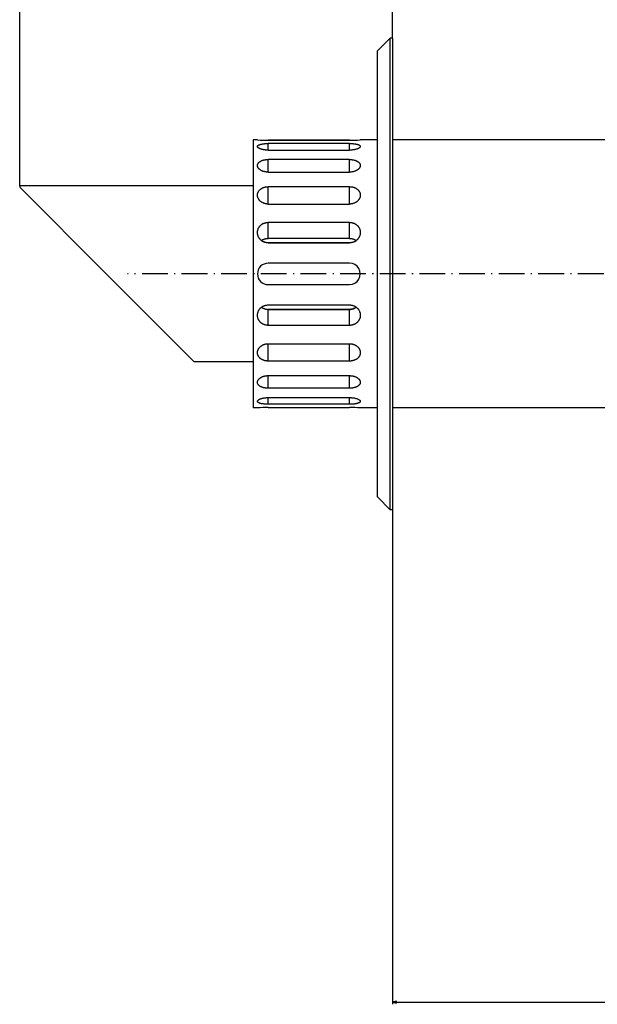
# Model space of a CAD drawing. Extents: x -1332 to 2600, y -560 to 2052.
# Drawn here: x 1486 to 1756, y -50 to 409 of the extents above; entities that cross this region are included whole.
import ezdxf

# ---------------------------------------------------------------- set-up
doc = ezdxf.new("R2010")
doc.units = 0
doc.header["$MEASUREMENT"] = 0
doc.linetypes.add('DASHDOT', pattern=[18.5, 12, -3, 0.5, -3])
doc.layers.get('0').update_dxf_attribs({"linetype": 'CONTINUOUS'})

msp = doc.modelspace()

# ---------------------------------------------------------------- linework, layer by layer
at = {"color": 7}
for p, q in [((1486.224609, 331.260834), (1486.224609, 748.108398)), ((1660.224609, 400.260834), (1660.224609, 650.290039)), ((1486.224609, 331.260834), (1486.224609, 524.523315)), ((1660.224609, 400.260834), (1660.224609, 524.523315)), ((1660.224609, 400.260834), (1660.224609, 524.523315)), ((1659.224609, 400.260834), (1653.224609, 394.260834)), ((1659.224609, 180.260834), (1659.224609, 400.260834)), ((1660.224609, 400.260834), (1659.224609, 400.260834)), ((1660.224609, 400.260834), (1660.224609, 180.260834)), ((1653.224609, 186.260834), (1653.224609, 394.260834)), ((1595.224609, 352.760834), (1595.224609, 290.260834)), ((1597.224609, 352.760834), (1595.224609, 352.760834)), ((1640.224609, 352.560516), (1602.224609, 352.560516)), ((1602.224609, 352.560516), (1640.224609, 352.560516)), ((1640.224609, 351.056427), (1602.224609, 351.056427)), ((1602.224609, 347.966248), (1602.224609, 351.056427)), ((1640.224609, 347.966248), (1640.224609, 351.056427)), ((1653.224609, 352.760834), (1645.224609, 352.760834)), ((1960.224609, 352.760834), (1660.224731, 352.760834)), ((1602.224609, 347.966278), (1640.224609, 347.966278)), ((1640.224609, 343.601257), (1602.224609, 343.601257)), ((1602.224609, 337.723389), (1602.224609, 343.601257)), ((1640.224609, 337.723389), (1640.224609, 343.601257)), ((1602.224609, 337.723419), (1640.224609, 337.723419)), ((1486.224609, 331.260834), (1486.224609, 330.633942)), ((1595.224609, 331.260834), (1486.224609, 331.260834)), ((1640.224609, 330.924744), (1602.224609, 330.924744)), ((1602.224609, 322.834564), (1602.224609, 330.924744)), ((1640.224609, 322.834564), (1640.224609, 330.924744)), ((1486.224609, 330.633942), (1526.597778, 290.260834)), ((1602.224609, 322.834595), (1640.224609, 322.834595)), ((1640.224609, 314.267761), (1602.224609, 314.267761)), ((1602.224609, 306.8125), (1602.224609, 314.267761)), ((1640.224609, 306.8125), (1640.224609, 314.267761)), ((1640.224609, 306.8125), (1602.224609, 306.8125)), ((1640.224609, 304.757202), (1602.224609, 304.757202)), ((1602.224609, 304.757202), (1640.224609, 304.757202)), ((1640.224609, 295.260834), (1602.224609, 295.260834)), ((1567.597778, 249.260834), (1526.597778, 290.260834)), ((1595.224609, 290.260834), (1595.224609, 227.760834)), ((1602.224609, 285.260834), (1640.224609, 285.260834)), ((1602.224609, 275.764465), (1640.224609, 275.764465)), ((1602.224609, 273.709167), (1640.224609, 273.709167)), ((1602.224609, 266.253906), (1602.224609, 273.709167)), ((1640.224609, 273.709167), (1602.224609, 273.709167)), ((1640.224609, 266.253906), (1640.224609, 273.709167)), ((1640.224609, 266.253906), (1602.224609, 266.253906)), ((1602.224609, 257.687073), (1640.224609, 257.687073)), ((1602.224609, 249.596924), (1602.224609, 257.687073)), ((1640.224609, 249.596924), (1640.224609, 257.687073)), ((1595.224609, 249.260834), (1567.597778, 249.260834)), ((1640.224609, 249.596924), (1602.224609, 249.596924)), ((1602.224609, 242.798264), (1640.224609, 242.798264)), ((1602.224609, 236.92041), (1602.224609, 242.798248)), ((1640.224609, 236.92041), (1640.224609, 242.798248)), ((1640.224609, 236.92041), (1602.224609, 236.92041)), ((1602.224609, 232.555405), (1640.224609, 232.555405)), ((1602.224609, 229.46524), (1602.224609, 232.555389)), ((1640.224609, 229.46524), (1640.224609, 232.555389)), ((1597.224609, 227.760834), (1595.224609, 227.760834)), ((1597.716797, 227.798279), (1597.577637, 227.788086)), ((1640.224609, 229.46524), (1602.224609, 229.46524)), ((1602.224609, 227.961151), (1640.224609, 227.961151)), ((1653.224609, 227.760834), (1645.224609, 227.760834)), ((1960.224609, 227.760834), (1660.224731, 227.760834)), ((1659.224609, 180.260834), (1653.224609, 186.260834)), ((1660.224609, 180.260834), (1659.224609, 180.260834)), ((1660.224609, 180.260834), (1660.224609, -50.413666)), ((1662.156494, -48.896027), (1660.224609, -49.413666)), ((1660.224609, -49.413666), (1662.156494, -49.931305)), ((1662.156494, -49.931305), (1662.156494, -48.896027)), ((1662.156494, -49.413666), (2458.280273, -49.413666))]:
    msp.add_line(p, q, dxfattribs=at)
at = {"color": 7, "linetype": 'DASHDOT'}
msp.add_line((2239.824707, 290.260834), (1536.624146, 290.260834), dxfattribs=at)
at = {"color": 7}
for points in [[(1597.224609, 349.701874), (1597.227417, 349.752869), (1597.235596, 349.803375), (1597.24939, 349.853333), (1597.268433, 349.902679), (1597.290039, 349.945923), (1597.315674, 349.988556), (1597.345581, 350.030579), (1597.370728, 350.061646), (1597.398071, 350.092285), (1597.452881, 350.146423), (1597.514893, 350.199158), (1597.583618, 350.250366), (1597.658936, 350.300079), (1597.712646, 350.332336), (1597.769165, 350.363861), (1597.890015, 350.424744), (1597.994385, 350.471466), (1598.104858, 350.516296), (1598.221191, 350.559174), (1598.312134, 350.590118), (1598.406006, 350.619965), (1598.602417, 350.676453), (1598.809204, 350.728699), (1599.025513, 350.776794), (1599.159424, 350.80368), (1599.296265, 350.829071), (1599.577759, 350.87558), (1599.868286, 350.916412), (1600.166382, 350.951752), (1600.470825, 350.98172), (1600.661865, 350.99765), (1600.854492, 351.011597), (1601.052246, 351.023834), (1601.251221, 351.034088), (1601.648193, 351.048676), (1601.936157, 351.054504), (1602.224609, 351.056427)], [(1602.224609, 347.966278), (1601.903931, 347.970245), (1601.743286, 347.97522), (1601.58313, 347.982178), (1601.424316, 347.991089), (1601.265991, 348.001953), (1601.029297, 348.021973), (1600.794556, 348.046417), (1600.562378, 348.075256), (1600.333008, 348.108429), (1600.075195, 348.151581), (1599.82251, 348.200287), (1599.575928, 348.254425), (1599.33606, 348.313843), (1599.103882, 348.378448), (1598.880371, 348.448059), (1598.66626, 348.522491), (1598.477661, 348.595398), (1598.298828, 348.672028), (1598.213257, 348.7117), (1598.130493, 348.752228), (1598.00415, 348.818756), (1597.885498, 348.887207), (1597.775269, 348.957458), (1597.673828, 349.029236), (1597.581543, 349.102417), (1597.499023, 349.176727), (1597.46167, 349.214264), (1597.426758, 349.251984), (1597.379395, 349.308868), (1597.338135, 349.366058), (1597.302979, 349.423401), (1597.274292, 349.480835), (1597.252686, 349.536407), (1597.237061, 349.591858), (1597.227783, 349.647034), (1597.224609, 349.701874)], [(1640.224609, 351.056427), (1640.431519, 351.05545), (1640.638306, 351.052429), (1640.91333, 351.045319), (1641.187134, 351.034576), (1641.459229, 351.020203), (1641.782349, 350.998016), (1642.10083, 350.970367), (1642.413086, 350.937073), (1642.717896, 350.898041), (1643.01355, 350.853058), (1643.159912, 350.827881), (1643.303223, 350.801086), (1643.438721, 350.773682), (1643.571167, 350.744751), (1643.766357, 350.697632), (1643.953003, 350.646851), (1644.130249, 350.592407), (1644.297119, 350.53421), (1644.376953, 350.50354), (1644.453857, 350.471924), (1644.551636, 350.428284), (1644.643921, 350.382965), (1644.730225, 350.335999), (1644.819946, 350.28125), (1644.901489, 350.224487), (1644.974609, 350.165802), (1645.038818, 350.105286), (1645.088257, 350.050049), (1645.130249, 349.99353), (1645.164673, 349.935822), (1645.191406, 349.877045), (1645.210449, 349.817291), (1645.221436, 349.756714), (1645.224609, 349.701874)], [(1645.224609, 349.701874), (1645.222656, 349.658508), (1645.216797, 349.614929), (1645.207031, 349.571167), (1645.197266, 349.538239), (1645.185181, 349.50528), (1645.154785, 349.43927), (1645.115967, 349.373322), (1645.068848, 349.307587), (1645.013794, 349.242218), (1644.94751, 349.174164), (1644.873047, 349.106873), (1644.790527, 349.040558), (1644.700439, 348.975311), (1644.636719, 348.9328), (1644.569824, 348.890869), (1644.499146, 348.84903), (1644.425415, 348.807892), (1644.343994, 348.764984), (1644.259399, 348.722931), (1644.171265, 348.681488), (1644.0802, 348.640961), (1643.890503, 348.56311), (1643.690552, 348.489349), (1643.481323, 348.419922), (1643.263794, 348.35495), (1643.038574, 348.294647), (1642.858765, 348.251068), (1642.675293, 348.210449), (1642.488403, 348.172821), (1642.346191, 348.146637), (1642.202393, 348.122162), (1641.910889, 348.078491), (1641.614502, 348.041901), (1641.314331, 348.012451), (1641.043945, 347.992279), (1640.771851, 347.977844), (1640.498535, 347.969147), (1640.224609, 347.966278)], [(1597.224609, 340.824402), (1597.228638, 340.940979), (1597.240479, 341.056885), (1597.260132, 341.171844), (1597.28772, 341.285675), (1597.322998, 341.398132), (1597.365967, 341.509033), (1597.416382, 341.618134), (1597.474121, 341.725311), (1597.533203, 341.821472), (1597.598145, 341.91571), (1597.668823, 342.007935), (1597.745117, 342.098053), (1597.826782, 342.185974), (1597.879517, 342.2388), (1597.934082, 342.290741), (1597.992676, 342.343628), (1598.053223, 342.395508), (1598.177734, 342.494507), (1598.300537, 342.583527), (1598.429199, 342.669006), (1598.563477, 342.750824), (1598.702881, 342.82901), (1598.84729, 342.903473), (1598.938599, 342.947479), (1599.031616, 342.990082), (1599.129028, 343.03241), (1599.228027, 343.073212), (1599.427856, 343.149231), (1599.633301, 343.219299), (1599.825562, 343.278168), (1600.021606, 343.332062), (1600.220947, 343.380981), (1600.42334, 343.424957), (1600.628418, 343.463989), (1600.756348, 343.485657), (1600.88501, 343.505463), (1601.017334, 343.523773), (1601.150391, 343.5401), (1601.415161, 343.566742), (1601.68396, 343.585938), (1601.953979, 343.597412), (1602.224609, 343.601257)], [(1602.224609, 337.723419), (1601.982178, 337.727234), (1601.740234, 337.73877), (1601.499146, 337.757935), (1601.259521, 337.784729), (1601.021606, 337.819153), (1600.786011, 337.861115), (1600.553345, 337.910614), (1600.438232, 337.938141), (1600.323853, 337.967499), (1600.123169, 338.024261), (1599.925781, 338.086761), (1599.732178, 338.154907), (1599.542725, 338.228607), (1599.357788, 338.3078), (1599.177734, 338.392365), (1599.003052, 338.482147), (1598.833984, 338.577026), (1598.670898, 338.676849), (1598.52002, 338.777649), (1598.375488, 338.882721), (1598.237671, 338.991943), (1598.107056, 339.105103), (1598.044556, 339.163086), (1597.984009, 339.221985), (1597.906372, 339.30188), (1597.832275, 339.38324), (1597.762085, 339.466003), (1597.675781, 339.576599), (1597.596313, 339.689301), (1597.524048, 339.803864), (1597.459106, 339.920074), (1597.401855, 340.03775), (1597.352173, 340.156616), (1597.310547, 340.276459), (1597.292725, 340.33667), (1597.276978, 340.397034), (1597.25415, 340.503754), (1597.237793, 340.610718), (1597.227905, 340.717651), (1597.224609, 340.824402)], [(1640.224609, 343.601257), (1640.50061, 343.59726), (1640.638428, 343.592285), (1640.776123, 343.585297), (1640.91333, 343.576324), (1641.050171, 343.565338), (1641.268188, 343.54361), (1641.484741, 343.516693), (1641.699341, 343.484619), (1641.911621, 343.447388), (1642.121338, 343.404938), (1642.347168, 343.352539), (1642.56897, 343.293884), (1642.785889, 343.228973), (1642.997559, 343.157776), (1643.102295, 343.119476), (1643.205322, 343.07959), (1643.304932, 343.038879), (1643.402954, 342.996643), (1643.531982, 342.937408), (1643.657837, 342.875397), (1643.780151, 342.810669), (1643.862183, 342.764557), (1643.942505, 342.717133), (1644.046631, 342.651978), (1644.147217, 342.584564), (1644.244385, 342.514923), (1644.349121, 342.434021), (1644.448853, 342.350403), (1644.543457, 342.26416), (1644.63269, 342.175415), (1644.682861, 342.121765), (1644.730957, 342.067322), (1644.775879, 342.013489), (1644.818848, 341.958893), (1644.873779, 341.884003), (1644.924927, 341.8078), (1644.97229, 341.730408), (1645.023926, 341.636017), (1645.069824, 341.54007), (1645.109985, 341.442688), (1645.144287, 341.344025), (1645.172485, 341.244232), (1645.195313, 341.140472), (1645.211548, 341.035736), (1645.221436, 340.930328), (1645.224609, 340.824402)], [(1645.224609, 340.824402), (1645.220703, 340.706696), (1645.20874, 340.588837), (1645.188843, 340.471008), (1645.161133, 340.353455), (1645.125732, 340.23645), (1645.082764, 340.120209), (1645.032349, 340.004944), (1644.974609, 339.890869), (1644.925781, 339.804901), (1644.873047, 339.719849), (1644.816284, 339.635803), (1644.77124, 339.573517), (1644.724121, 339.511902), (1644.674683, 339.450836), (1644.623291, 339.390472), (1644.514648, 339.272156), (1644.398315, 339.157013), (1644.274658, 339.045319), (1644.13855, 338.9328), (1643.995239, 338.824402), (1643.845093, 338.720367), (1643.688599, 338.620789), (1643.526001, 338.525879), (1643.35791, 338.43576), (1643.18457, 338.350586), (1643.006348, 338.270447), (1642.823608, 338.195496), (1642.718994, 338.15564), (1642.613159, 338.117462), (1642.397949, 338.046234), (1642.178467, 337.981903), (1641.955322, 337.924561), (1641.729004, 337.874268), (1641.499756, 337.831146), (1641.268311, 337.795227), (1641.034912, 337.76651), (1640.833374, 337.747681), (1640.630859, 337.734192), (1640.427856, 337.726105), (1640.224609, 337.723419)], [(1597.224609, 326.997406), (1597.228149, 327.148804), (1597.238647, 327.299713), (1597.256226, 327.44986), (1597.280762, 327.59906), (1597.312256, 327.747009), (1597.350586, 327.893555), (1597.39563, 328.038391), (1597.44751, 328.181366), (1597.505981, 328.322266), (1597.564209, 328.447144), (1597.627563, 328.570007), (1597.695923, 328.690735), (1597.769409, 328.809204), (1597.847656, 328.925293), (1597.916504, 329.020111), (1597.988525, 329.113159), (1598.063721, 329.204285), (1598.122192, 329.271393), (1598.182373, 329.337372), (1598.267212, 329.425781), (1598.355103, 329.512024), (1598.445923, 329.596008), (1598.515991, 329.657501), (1598.587524, 329.717712), (1598.735107, 329.834137), (1598.88855, 329.94516), (1599.047363, 330.050629), (1599.211304, 330.150421), (1599.380127, 330.244507), (1599.553345, 330.332703), (1599.730835, 330.415009), (1599.891724, 330.483124), (1600.055542, 330.546448), (1600.221802, 330.60495), (1600.390503, 330.65863), (1600.561401, 330.707428), (1600.669067, 330.735413), (1600.777588, 330.761505), (1600.886719, 330.785675), (1600.99646, 330.807922), (1601.217407, 330.846619), (1601.440186, 330.877563), (1601.635376, 330.898193), (1601.831421, 330.912933), (1602.027954, 330.921814), (1602.224609, 330.924744)], [(1640.224609, 330.924744), (1640.441162, 330.921173), (1640.657227, 330.910461), (1640.872803, 330.892609), (1641.087158, 330.867615), (1641.300293, 330.83548), (1641.511597, 330.796265), (1641.720825, 330.749939), (1641.92749, 330.696594), (1642.13147, 330.6362), (1642.332031, 330.568817), (1642.529053, 330.494537), (1642.722168, 330.413391), (1642.817017, 330.37027), (1642.910767, 330.32547), (1643.064331, 330.24707), (1643.214478, 330.164063), (1643.360718, 330.076508), (1643.503052, 329.984497), (1643.641235, 329.888092), (1643.775024, 329.787384), (1643.918091, 329.670563), (1644.055176, 329.548645), (1644.121338, 329.48584), (1644.185913, 329.421844), (1644.285889, 329.316956), (1644.381348, 329.209137), (1644.472412, 329.09845), (1644.558838, 328.985046), (1644.640381, 328.868988), (1644.725342, 328.737122), (1644.804077, 328.602356), (1644.876343, 328.464813), (1644.942261, 328.324738), (1645.001465, 328.182312), (1645.053833, 328.03775), (1645.099365, 327.891235), (1645.138062, 327.743042), (1645.169556, 327.593384), (1645.193604, 327.445618), (1645.210815, 327.296814), (1645.221191, 327.147339), (1645.224609, 326.997406)], [(1602.224609, 322.834595), (1602.018799, 322.838196), (1601.813232, 322.849091), (1601.608398, 322.867218), (1601.404419, 322.892548), (1601.201782, 322.925079), (1601.000732, 322.964722), (1600.801514, 323.011444), (1600.604614, 323.065186), (1600.410156, 323.125854), (1600.218628, 323.19339), (1600.030396, 323.267639), (1599.845459, 323.348572), (1599.664429, 323.435974), (1599.487549, 323.529785), (1599.315186, 323.629852), (1599.147461, 323.736023), (1598.984863, 323.848083), (1598.827637, 323.965912), (1598.676025, 324.089325), (1598.532959, 324.215759), (1598.395874, 324.347198), (1598.265137, 324.483398), (1598.201904, 324.553528), (1598.140503, 324.624817), (1598.081177, 324.696472), (1598.023682, 324.769165), (1597.949463, 324.868134), (1597.878418, 324.968842), (1597.810669, 325.071167), (1597.725708, 325.210052), (1597.646851, 325.351471), (1597.574341, 325.49527), (1597.508301, 325.641235), (1597.448975, 325.789124), (1597.39624, 325.938721), (1597.350464, 326.089752), (1597.311646, 326.242035), (1597.279907, 326.395325), (1597.255737, 326.545349), (1597.238525, 326.695892), (1597.228149, 326.84668), (1597.224609, 326.997406)], [(1645.224609, 326.997406), (1645.221069, 326.844971), (1645.210449, 326.692505), (1645.192871, 326.540314), (1645.168213, 326.388611), (1645.136597, 326.23761), (1645.098145, 326.087585), (1645.052979, 325.938751), (1645.001221, 325.791351), (1644.942749, 325.645599), (1644.884766, 325.515991), (1644.821533, 325.388062), (1644.753418, 325.261963), (1644.680298, 325.137817), (1644.602417, 325.015808), (1644.551392, 324.940674), (1644.498535, 324.866455), (1644.387695, 324.720856), (1644.269897, 324.579285), (1644.184937, 324.484344), (1644.097046, 324.391479), (1644.006226, 324.300781), (1643.936279, 324.234222), (1643.864624, 324.168915), (1643.716919, 324.042267), (1643.563354, 323.921082), (1643.404175, 323.805481), (1643.239868, 323.695709), (1643.070557, 323.591919), (1642.896606, 323.494263), (1642.718262, 323.402893), (1642.536011, 323.317963), (1642.350098, 323.239563), (1642.160767, 323.167847), (1641.968384, 323.102905), (1641.773315, 323.04483), (1641.584595, 322.995789), (1641.393921, 322.953186), (1641.201538, 322.917053), (1641.007813, 322.887421), (1640.812988, 322.864319), (1640.61731, 322.847809), (1640.421143, 322.837891), (1640.224609, 322.834595)], [(1597.224609, 309.574402), (1597.228516, 309.761597), (1597.240112, 309.948395), (1597.259521, 310.13443), (1597.286621, 310.319427), (1597.321411, 310.503113), (1597.36377, 310.68515), (1597.413818, 310.865265), (1597.471191, 311.043182), (1597.535889, 311.218597), (1597.608032, 311.391296), (1597.687134, 311.560944), (1597.773315, 311.727325), (1597.866333, 311.890167), (1597.966064, 312.049225), (1598.072388, 312.204254), (1598.184937, 312.355042), (1598.304565, 312.50238), (1598.430298, 312.644989), (1598.561768, 312.782623), (1598.698975, 312.9151), (1598.841431, 313.042236), (1598.989136, 313.163849), (1599.141602, 313.279755), (1599.298828, 313.389862), (1599.460449, 313.493958), (1599.626221, 313.591949), (1599.795898, 313.683716), (1599.969238, 313.769104), (1600.145874, 313.848022), (1600.325562, 313.920349), (1600.508057, 313.986053), (1600.693115, 314.045013), (1600.879639, 314.096985), (1601.068115, 314.142151), (1601.258301, 314.18045), (1601.449951, 314.211823), (1601.642578, 314.236298), (1601.836182, 314.253784), (1602.030273, 314.264282), (1602.224609, 314.267761)], [(1640.224609, 314.267761), (1640.421143, 314.264191), (1640.61731, 314.253479), (1640.812988, 314.235596), (1641.00769, 314.210602), (1641.201294, 314.178528), (1641.393433, 314.139404), (1641.583862, 314.093262), (1641.772339, 314.040192), (1641.958374, 313.980194), (1642.141846, 313.913422), (1642.32251, 313.839905), (1642.499878, 313.759735), (1642.67395, 313.673035), (1642.844238, 313.579895), (1643.01062, 313.480438), (1643.172729, 313.374786), (1643.328857, 313.264191), (1643.480347, 313.147766), (1643.626953, 313.025757), (1643.768433, 312.898254), (1643.904419, 312.765472), (1644.034912, 312.627563), (1644.159546, 312.484772), (1644.278076, 312.33728), (1644.390503, 312.185272), (1644.496338, 312.029022), (1644.595703, 311.868744), (1644.688232, 311.704651), (1644.773804, 311.537018), (1644.852295, 311.366119), (1644.923584, 311.1922), (1644.987549, 311.015503), (1645.042847, 310.840729), (1645.09082, 310.663879), (1645.131592, 310.485199), (1645.165039, 310.304993), (1645.19104, 310.123535), (1645.209717, 309.941071), (1645.220947, 309.757935), (1645.224609, 309.574402)], [(1602.224609, 304.757202), (1602.027832, 304.760986), (1601.831421, 304.772339), (1601.635498, 304.791199), (1601.440552, 304.817566), (1601.246826, 304.85141), (1601.054565, 304.89267), (1600.864014, 304.941254), (1600.675659, 304.997101), (1600.489624, 305.06015), (1600.306274, 305.130249), (1600.125854, 305.207336), (1599.948608, 305.29129), (1599.774902, 305.381927), (1599.60498, 305.479156), (1599.438965, 305.582794), (1599.277344, 305.692719), (1599.121094, 305.808075), (1598.969482, 305.92926), (1598.822876, 306.056122), (1598.681396, 306.188477), (1598.54541, 306.32605), (1598.414917, 306.468689), (1598.290405, 306.61618), (1598.171875, 306.76825), (1598.05957, 306.924683), (1597.953613, 307.085266), (1597.854248, 307.249664), (1597.761719, 307.417725), (1597.676147, 307.589111), (1597.597534, 307.76355), (1597.526123, 307.940826), (1597.462158, 308.120605), (1597.40686, 308.297821), (1597.358765, 308.476868), (1597.317993, 308.657501), (1597.284424, 308.839417), (1597.258301, 309.022339), (1597.239624, 309.205994), (1597.228394, 309.390106), (1597.224609, 309.574402)], [(1645.224609, 309.574402), (1645.220703, 309.386475), (1645.209106, 309.19873), (1645.189575, 309.011475), (1645.162354, 308.824951), (1645.127563, 308.639557), (1645.085083, 308.455505), (1645.035156, 308.273132), (1644.977783, 308.092712), (1644.913086, 307.91452), (1644.841187, 307.738892), (1644.762085, 307.56604), (1644.676147, 307.39624), (1644.583496, 307.229797), (1644.484009, 307.066956), (1644.378174, 306.907959), (1644.265991, 306.753021), (1644.146606, 306.601105), (1644.02124, 306.453827), (1643.889893, 306.311401), (1643.753052, 306.174072), (1643.610718, 306.042053), (1643.463257, 305.915558), (1643.310791, 305.794739), (1643.153687, 305.67984), (1642.992065, 305.570984), (1642.826172, 305.468384), (1642.656372, 305.372162), (1642.48291, 305.282471), (1642.305908, 305.199493), (1642.125732, 305.123322), (1641.942749, 305.054108), (1641.757202, 304.991913), (1641.570679, 304.937256), (1641.38208, 304.889709), (1641.191895, 304.849365), (1641.000122, 304.816254), (1640.807251, 304.790466), (1640.613525, 304.772003), (1640.419312, 304.760895), (1640.224609, 304.757202)], [(1599.109985, 305.816345), (1599.270996, 305.929382), (1599.436768, 306.036133), (1599.606934, 306.136475), (1599.781372, 306.230225), (1599.959595, 306.317322), (1600.141357, 306.397644), (1600.326416, 306.471069), (1600.514404, 306.537506), (1600.705078, 306.596924), (1600.898193, 306.649231), (1601.093262, 306.694366), (1601.290161, 306.732239), (1601.488403, 306.762878), (1601.687866, 306.786194), (1601.888184, 306.802185), (1602.056274, 306.809937), (1602.224609, 306.8125)], [(1640.224609, 306.8125), (1640.426025, 306.808807), (1640.627075, 306.797729), (1640.827515, 306.779297), (1641.0271, 306.753479), (1641.225342, 306.720337), (1641.422119, 306.679932), (1641.616943, 306.632263), (1641.809692, 306.577423), (1641.999878, 306.515442), (1642.187378, 306.446411), (1642.371704, 306.370422), (1642.552612, 306.287537), (1642.729858, 306.197906), (1642.903198, 306.101593), (1643.072266, 305.998749), (1643.207397, 305.909668), (1643.339355, 305.816345)], [(1597.224609, 270.947266), (1597.228516, 271.135193), (1597.240234, 271.322937), (1597.259644, 271.510193), (1597.286865, 271.696716), (1597.321777, 271.882111), (1597.364136, 272.066162), (1597.414185, 272.248535), (1597.471558, 272.428955), (1597.536255, 272.607147), (1597.608154, 272.782776), (1597.687134, 272.955627), (1597.773071, 273.125427), (1597.865845, 273.29187), (1597.96521, 273.454712), (1598.071045, 273.613708), (1598.183228, 273.768646), (1598.302612, 273.920563), (1598.428101, 274.067841), (1598.559326, 274.210266), (1598.696289, 274.347595), (1598.838501, 274.479614), (1598.986084, 274.60611), (1599.138428, 274.726929), (1599.295654, 274.841827), (1599.457275, 274.950684), (1599.623047, 275.053284), (1599.792969, 275.149506), (1599.966431, 275.239197), (1600.143433, 275.322174), (1600.323486, 275.398346), (1600.50647, 275.46756), (1600.692139, 275.529755), (1600.878662, 275.584412), (1601.067139, 275.631958), (1601.257446, 275.672302), (1601.449097, 275.705414), (1601.641968, 275.731201), (1601.835693, 275.749664), (1602.030029, 275.760773), (1602.224609, 275.764465)], [(1640.224609, 275.764465), (1640.421387, 275.760681), (1640.61792, 275.749329), (1640.813721, 275.730469), (1641.008667, 275.704102), (1641.202515, 275.670258), (1641.394775, 275.628998), (1641.585205, 275.580414), (1641.77356, 275.524567), (1641.959595, 275.461517), (1642.142944, 275.391418), (1642.323364, 275.314331), (1642.50061, 275.230408), (1642.674316, 275.13974), (1642.84436, 275.042511), (1643.010254, 274.938873), (1643.171875, 274.828979), (1643.328247, 274.713623), (1643.479858, 274.592407), (1643.626465, 274.465546), (1643.767822, 274.333191), (1643.903931, 274.195618), (1644.034302, 274.052979), (1644.158936, 273.905487), (1644.277466, 273.753418), (1644.389771, 273.596985), (1644.495728, 273.436401), (1644.594971, 273.272003), (1644.6875, 273.103943), (1644.773193, 272.932556), (1644.851807, 272.758118), (1644.923096, 272.580872), (1644.987183, 272.401062), (1645.042358, 272.223877), (1645.090454, 272.0448), (1645.131226, 271.864197), (1645.164795, 271.682251), (1645.190918, 271.499329), (1645.209595, 271.315674), (1645.220947, 271.131561), (1645.224609, 270.947266)], [(1602.224609, 266.253906), (1602.028198, 266.257477), (1601.831909, 266.268188), (1601.636353, 266.286072), (1601.441528, 266.311035), (1601.247925, 266.34314), (1601.055786, 266.382263), (1600.865356, 266.428406), (1600.677002, 266.481476), (1600.490967, 266.541443), (1600.307495, 266.608246), (1600.126831, 266.681763), (1599.949341, 266.761932), (1599.775391, 266.848633), (1599.60498, 266.941772), (1599.438721, 267.041229), (1599.276611, 267.146851), (1599.120361, 267.257477), (1598.968872, 267.373871), (1598.822266, 267.495911), (1598.680908, 267.623413), (1598.5448, 267.756195), (1598.414429, 267.894104), (1598.289795, 268.036896), (1598.171143, 268.184387), (1598.058838, 268.336365), (1597.952881, 268.492645), (1597.853638, 268.652924), (1597.761108, 268.817017), (1597.675415, 268.984619), (1597.596924, 269.155548), (1597.525635, 269.329468), (1597.46167, 269.506134), (1597.406494, 269.680939), (1597.358398, 269.857788), (1597.317627, 270.036469), (1597.284302, 270.216675), (1597.258179, 270.398132), (1597.239502, 270.580566), (1597.228394, 270.763733), (1597.224609, 270.947266)], [(1599.109985, 274.705322), (1599.270996, 274.592285), (1599.436768, 274.485535), (1599.606934, 274.385193), (1599.781372, 274.291443), (1599.959595, 274.204346), (1600.141357, 274.124023), (1600.326416, 274.050598), (1600.514404, 273.984131), (1600.705078, 273.924744), (1600.898193, 273.872437), (1601.093262, 273.827301), (1601.290161, 273.789429), (1601.488403, 273.758789), (1601.687866, 273.735474), (1601.888184, 273.719482), (1602.056274, 273.711731), (1602.224609, 273.709167)], [(1643.339355, 274.705322), (1643.178223, 274.592255), (1643.012451, 274.485504), (1642.842285, 274.385193), (1642.667969, 274.291443), (1642.489746, 274.204346), (1642.307983, 274.124023), (1642.122925, 274.050598), (1641.934814, 273.984131), (1641.744141, 273.924744), (1641.551147, 273.872437), (1641.355957, 273.827301), (1641.15918, 273.789429), (1640.960815, 273.758789), (1640.761475, 273.735474), (1640.561157, 273.719482), (1640.392944, 273.711731), (1640.224609, 273.709167)], [(1640.224609, 273.709167), (1640.426025, 273.71283), (1640.627075, 273.723938), (1640.827515, 273.742371), (1641.0271, 273.768188), (1641.225342, 273.801331), (1641.422119, 273.841736), (1641.616943, 273.889404), (1641.809692, 273.944275), (1641.999878, 274.006226), (1642.187378, 274.075256), (1642.371704, 274.151245), (1642.552612, 274.234131), (1642.729858, 274.323761), (1642.903198, 274.420074), (1643.072266, 274.522919), (1643.207397, 274.612), (1643.339355, 274.705322)], [(1645.224609, 270.947266), (1645.220703, 270.760071), (1645.209106, 270.573273), (1645.189697, 270.387238), (1645.162598, 270.20224), (1645.127808, 270.018555), (1645.085449, 269.836517), (1645.035522, 269.656403), (1644.978149, 269.478485), (1644.91333, 269.30304), (1644.841309, 269.130371), (1644.762085, 268.960724), (1644.675903, 268.794342), (1644.582886, 268.6315), (1644.483154, 268.472443), (1644.376953, 268.317413), (1644.264404, 268.166626), (1644.144653, 268.019287), (1644.019043, 267.876678), (1643.887451, 267.739044), (1643.750366, 267.606567), (1643.60791, 267.479431), (1643.460205, 267.357849), (1643.307617, 267.241882), (1643.150391, 267.131805), (1642.98877, 267.02771), (1642.822998, 266.929718), (1642.65332, 266.837952), (1642.480103, 266.752563), (1642.303467, 266.673645), (1642.123779, 266.601318), (1641.941284, 266.535614), (1641.756226, 266.476654), (1641.56958, 266.424683), (1641.381104, 266.379517), (1641.190918, 266.341248), (1640.99939, 266.309845), (1640.806641, 266.28537), (1640.613159, 266.267883), (1640.419067, 266.257385), (1640.224609, 266.253906)], [(1597.224609, 253.524261), (1597.228149, 253.676697), (1597.23877, 253.829147), (1597.25647, 253.981354), (1597.281128, 254.133072), (1597.312622, 254.284058), (1597.351074, 254.434082), (1597.39624, 254.582916), (1597.44812, 254.730316), (1597.50647, 254.876083), (1597.564575, 255.005676), (1597.627686, 255.133606), (1597.695923, 255.259705), (1597.768921, 255.383835), (1597.846802, 255.505859), (1597.897827, 255.580994), (1597.950684, 255.655228), (1598.061646, 255.800812), (1598.179443, 255.942383), (1598.264282, 256.037323), (1598.352173, 256.130188), (1598.442993, 256.220886), (1598.513062, 256.287445), (1598.584595, 256.352753), (1598.7323, 256.47937), (1598.885986, 256.600586), (1599.045044, 256.716187), (1599.209473, 256.825958), (1599.378784, 256.929749), (1599.552734, 257.027405), (1599.730957, 257.118774), (1599.913208, 257.203735), (1600.099243, 257.282104), (1600.288452, 257.353821), (1600.480835, 257.418762), (1600.676025, 257.476868), (1600.864746, 257.525879), (1601.05542, 257.568481), (1601.247681, 257.604614), (1601.441406, 257.634247), (1601.63623, 257.657349), (1601.831909, 257.673859), (1602.028198, 257.683777), (1602.224609, 257.687073)], [(1640.224609, 257.687073), (1640.43042, 257.683472), (1640.635986, 257.672577), (1640.84082, 257.654449), (1641.0448, 257.62912), (1641.247437, 257.596619), (1641.448608, 257.556946), (1641.647705, 257.510223), (1641.844727, 257.456482), (1642.039063, 257.395813), (1642.230591, 257.328278), (1642.418945, 257.254028), (1642.60376, 257.173096), (1642.78479, 257.085693), (1642.96167, 256.991882), (1643.134155, 256.891815), (1643.301758, 256.785645), (1643.464355, 256.673584), (1643.621704, 256.555756), (1643.773193, 256.432343), (1643.916382, 256.305908), (1644.053345, 256.174469), (1644.184082, 256.038269), (1644.247314, 255.96814), (1644.308838, 255.896866), (1644.368042, 255.825195), (1644.425537, 255.752487), (1644.499878, 255.653519), (1644.570801, 255.552826), (1644.63855, 255.4505), (1644.723511, 255.31163), (1644.802368, 255.170197), (1644.874878, 255.026398), (1644.940918, 254.880432), (1645.000366, 254.732544), (1645.052979, 254.582962), (1645.098755, 254.431915), (1645.137695, 254.279633), (1645.169434, 254.126343), (1645.193481, 253.976318), (1645.210815, 253.825775), (1645.221191, 253.674988), (1645.224609, 253.524261)], [(1602.224609, 249.596924), (1602.008179, 249.600494), (1601.791992, 249.611206), (1601.576538, 249.629059), (1601.362061, 249.654053), (1601.149048, 249.686172), (1600.937744, 249.725403), (1600.728516, 249.771713), (1600.521729, 249.825073), (1600.317871, 249.885468), (1600.117188, 249.952835), (1599.920166, 250.02713), (1599.727173, 250.108276), (1599.632324, 250.151398), (1599.538452, 250.196198), (1599.384888, 250.274597), (1599.234863, 250.357605), (1599.088501, 250.44516), (1598.946167, 250.53717), (1598.808105, 250.633575), (1598.674316, 250.734299), (1598.53125, 250.85112), (1598.394165, 250.973022), (1598.327881, 251.035828), (1598.263306, 251.099823), (1598.163452, 251.204712), (1598.067871, 251.312546), (1597.976807, 251.423218), (1597.890503, 251.536621), (1597.808838, 251.652679), (1597.723999, 251.784531), (1597.645264, 251.919312), (1597.572876, 252.056854), (1597.50708, 252.19693), (1597.447876, 252.339355), (1597.395386, 252.483917), (1597.349854, 252.630417), (1597.311279, 252.77861), (1597.279663, 252.928268), (1597.255615, 253.07605), (1597.238403, 253.224838), (1597.228027, 253.374329), (1597.224609, 253.524261)], [(1645.224609, 253.524261), (1645.221191, 253.372864), (1645.210571, 253.221954), (1645.193115, 253.071793), (1645.168579, 252.922607), (1645.137085, 252.774658), (1645.098755, 252.628128), (1645.053589, 252.483276), (1645.001709, 252.340286), (1644.943359, 252.199402), (1644.885132, 252.074524), (1644.821777, 251.95166), (1644.753296, 251.830933), (1644.679932, 251.712463), (1644.601685, 251.596375), (1644.532837, 251.501556), (1644.460693, 251.408524), (1644.385498, 251.317383), (1644.327148, 251.250275), (1644.266968, 251.184296), (1644.182007, 251.095886), (1644.094116, 251.009659), (1644.003296, 250.925659), (1643.93335, 250.864166), (1643.861816, 250.803955), (1643.714111, 250.687531), (1643.560791, 250.576523), (1643.401855, 250.471054), (1643.237915, 250.371246), (1643.069214, 250.277191), (1642.895874, 250.188965), (1642.718506, 250.106674), (1642.557495, 250.038559), (1642.393799, 249.97522), (1642.227417, 249.916702), (1642.058716, 249.863037), (1641.887939, 249.81424), (1641.780151, 249.786255), (1641.671753, 249.760162), (1641.562622, 249.735992), (1641.452881, 249.713745), (1641.231812, 249.675049), (1641.009033, 249.644104), (1640.813965, 249.623474), (1640.61792, 249.608719), (1640.421387, 249.599869), (1640.224609, 249.596924)], [(1597.224609, 239.697266), (1597.228638, 239.814957), (1597.240601, 239.932831), (1597.260498, 240.050674), (1597.288086, 240.168213), (1597.323486, 240.285217), (1597.366577, 240.401474), (1597.416992, 240.516739), (1597.474731, 240.630798), (1597.523438, 240.716766), (1597.576294, 240.801819), (1597.632935, 240.885864), (1597.677979, 240.948151), (1597.72522, 241.009766), (1597.774536, 241.070831), (1597.825928, 241.131195), (1597.93457, 241.249512), (1598.050903, 241.364655), (1598.174561, 241.476349), (1598.310791, 241.588867), (1598.454102, 241.697235), (1598.604248, 241.8013), (1598.760742, 241.900864), (1598.923218, 241.995789), (1599.091309, 242.085907), (1599.264771, 242.171082), (1599.442993, 242.251205), (1599.625732, 242.326172), (1599.730347, 242.366028), (1599.836182, 242.404205), (1600.051392, 242.475433), (1600.270752, 242.53978), (1600.493896, 242.597122), (1600.720337, 242.6474), (1600.949463, 242.690521), (1601.18103, 242.72644), (1601.414429, 242.755157), (1601.615967, 242.773987), (1601.818359, 242.787476), (1602.021362, 242.795563), (1602.224609, 242.798264)], [(1602.224609, 236.92041), (1601.94873, 236.924393), (1601.810791, 236.929382), (1601.673218, 236.936371), (1601.536011, 236.945343), (1601.39917, 236.956329), (1601.181152, 236.978058), (1600.9646, 237.004974), (1600.75, 237.037033), (1600.537598, 237.07428), (1600.327881, 237.11673), (1600.102051, 237.169128), (1599.880371, 237.227783), (1599.663452, 237.292709), (1599.45166, 237.363892), (1599.347046, 237.402191), (1599.244019, 237.442062), (1599.144409, 237.482773), (1599.046387, 237.525024), (1598.917236, 237.584259), (1598.791504, 237.646271), (1598.669067, 237.711014), (1598.587036, 237.757126), (1598.506836, 237.80452), (1598.40271, 237.86969), (1598.302002, 237.937103), (1598.204956, 238.006744), (1598.10022, 238.087646), (1598.000366, 238.171265), (1597.905762, 238.257507), (1597.816528, 238.346268), (1597.766479, 238.399902), (1597.718262, 238.454361), (1597.67334, 238.508179), (1597.630371, 238.562759), (1597.575562, 238.637665), (1597.524414, 238.713852), (1597.477051, 238.79126), (1597.425415, 238.885651), (1597.379395, 238.981613), (1597.339233, 239.078979), (1597.305054, 239.177628), (1597.276733, 239.27742), (1597.254028, 239.381195), (1597.237671, 239.485931), (1597.227905, 239.591339), (1597.224609, 239.697266)], [(1640.224609, 242.798264), (1640.467041, 242.794434), (1640.708984, 242.782913), (1640.950073, 242.763733), (1641.189819, 242.736938), (1641.427612, 242.702515), (1641.663208, 242.660553), (1641.895996, 242.611069), (1642.011108, 242.583542), (1642.125366, 242.554169), (1642.32605, 242.497406), (1642.523438, 242.434906), (1642.717041, 242.36676), (1642.906494, 242.29306), (1643.091431, 242.213867), (1643.271484, 242.129318), (1643.446289, 242.039536), (1643.615356, 241.944641), (1643.77832, 241.844803), (1643.929321, 241.744034), (1644.073853, 241.638947), (1644.21167, 241.529724), (1644.342285, 241.416565), (1644.404785, 241.358582), (1644.465332, 241.299683), (1644.542969, 241.219803), (1644.616943, 241.138443), (1644.687256, 241.055679), (1644.77356, 240.945068), (1644.852905, 240.832367), (1644.925171, 240.717804), (1644.990112, 240.601593), (1645.047485, 240.483917), (1645.097046, 240.365051), (1645.138794, 240.245209), (1645.156616, 240.184998), (1645.172363, 240.124649), (1645.19519, 240.017914), (1645.211548, 239.910965), (1645.221313, 239.804016), (1645.224609, 239.697281)], [(1645.224609, 239.697281), (1645.220703, 239.580688), (1645.208862, 239.464783), (1645.189087, 239.349823), (1645.161621, 239.235992), (1645.126221, 239.123535), (1645.083374, 239.012634), (1645.032959, 238.903519), (1644.97522, 238.796356), (1644.916016, 238.700211), (1644.851074, 238.605957), (1644.780396, 238.513733), (1644.704102, 238.423615), (1644.622559, 238.335693), (1644.569824, 238.282867), (1644.515259, 238.230927), (1644.456665, 238.17804), (1644.396118, 238.12616), (1644.271606, 238.027145), (1644.148804, 237.938141), (1644.02002, 237.852676), (1643.885864, 237.770844), (1643.746338, 237.692673), (1643.601929, 237.61821), (1643.51062, 237.574188), (1643.417725, 237.531601), (1643.320313, 237.489258), (1643.221191, 237.448456), (1643.021362, 237.372437), (1642.815918, 237.302368), (1642.623779, 237.2435), (1642.427734, 237.189606), (1642.228271, 237.140686), (1642.025879, 237.09671), (1641.820801, 237.057678), (1641.692993, 237.036011), (1641.564209, 237.016205), (1641.431885, 236.997894), (1641.29895, 236.981552), (1641.03418, 236.954926), (1640.765381, 236.935745), (1640.495239, 236.92424), (1640.224609, 236.92041)], [(1597.224609, 230.819794), (1597.226563, 230.863159), (1597.232422, 230.906738), (1597.242188, 230.9505), (1597.252075, 230.983429), (1597.264038, 231.016388), (1597.294434, 231.082397), (1597.333374, 231.148346), (1597.380371, 231.214096), (1597.435547, 231.279449), (1597.501709, 231.347504), (1597.576294, 231.414795), (1597.658813, 231.48111), (1597.748901, 231.546356), (1597.812622, 231.588867), (1597.879395, 231.630783), (1597.950195, 231.672623), (1598.023926, 231.713776), (1598.105347, 231.756683), (1598.189819, 231.798737), (1598.277954, 231.840179), (1598.369141, 231.880707), (1598.558838, 231.958542), (1598.758667, 232.032288), (1598.967896, 232.101746), (1599.185547, 232.166702), (1599.410645, 232.22702), (1599.590454, 232.270599), (1599.774048, 232.311218), (1599.960938, 232.348846), (1600.103149, 232.375046), (1600.246826, 232.399506), (1600.538452, 232.443176), (1600.834839, 232.479767), (1601.13501, 232.509201), (1601.405273, 232.529388), (1601.677368, 232.543839), (1601.950806, 232.552521), (1602.224609, 232.555405)], [(1602.224609, 229.46524), (1602.0177, 229.466232), (1601.811035, 229.469223), (1601.536011, 229.476349), (1601.262085, 229.487076), (1600.990112, 229.501465), (1600.66687, 229.523651), (1600.348511, 229.551315), (1600.036255, 229.584595), (1599.731445, 229.623642), (1599.435791, 229.66861), (1599.289429, 229.693802), (1599.145996, 229.720581), (1599.010498, 229.747986), (1598.878174, 229.776932), (1598.682861, 229.824051), (1598.496216, 229.874817), (1598.319092, 229.92926), (1598.1521, 229.987457), (1598.072388, 230.018127), (1597.995483, 230.049744), (1597.897583, 230.093384), (1597.80542, 230.138702), (1597.719116, 230.185654), (1597.629395, 230.240417), (1597.547729, 230.29718), (1597.474731, 230.355865), (1597.410522, 230.416367), (1597.361084, 230.471619), (1597.319092, 230.528137), (1597.284546, 230.585831), (1597.257813, 230.644623), (1597.238892, 230.704376), (1597.227783, 230.764954), (1597.224609, 230.819794)], [(1640.224609, 232.555405), (1640.54541, 232.551437), (1640.705933, 232.546448), (1640.866211, 232.53949), (1641.025024, 232.530579), (1641.183228, 232.519714), (1641.420044, 232.499695), (1641.654663, 232.47525), (1641.886963, 232.446411), (1642.116211, 232.413239), (1642.374146, 232.370087), (1642.626709, 232.321381), (1642.873413, 232.267258), (1643.113159, 232.207825), (1643.345337, 232.143219), (1643.56897, 232.073608), (1643.783081, 231.999176), (1643.97168, 231.926285), (1644.150513, 231.84964), (1644.235962, 231.809967), (1644.318726, 231.76944), (1644.44519, 231.702911), (1644.563721, 231.63446), (1644.674072, 231.564224), (1644.775513, 231.492432), (1644.867676, 231.41925), (1644.950195, 231.34494), (1644.987671, 231.307404), (1645.022583, 231.269684), (1645.069946, 231.212799), (1645.111206, 231.155609), (1645.14624, 231.098267), (1645.174927, 231.040833), (1645.196655, 230.985275), (1645.212158, 230.929825), (1645.221558, 230.874634), (1645.224609, 230.819809)], [(1645.224609, 230.819809), (1645.221924, 230.768799), (1645.213623, 230.718292), (1645.199951, 230.66832), (1645.180786, 230.619003), (1645.159302, 230.575745), (1645.133545, 230.533096), (1645.103638, 230.491089), (1645.078613, 230.460022), (1645.05127, 230.429382), (1644.996338, 230.375244), (1644.934448, 230.322525), (1644.865723, 230.271286), (1644.790405, 230.221588), (1644.736572, 230.189331), (1644.680054, 230.157806), (1644.559204, 230.096924), (1644.454834, 230.050201), (1644.34436, 230.005386), (1644.228149, 229.962494), (1644.137207, 229.931564), (1644.043213, 229.901718), (1643.846924, 229.84523), (1643.640137, 229.792969), (1643.423828, 229.744873), (1643.289795, 229.718002), (1643.152954, 229.692596), (1642.871582, 229.646103), (1642.581055, 229.605255), (1642.282837, 229.569931), (1641.978394, 229.539948), (1641.787476, 229.524017), (1641.594727, 229.510071), (1641.396973, 229.497833), (1641.197998, 229.487564), (1640.801025, 229.472992), (1640.513184, 229.467163), (1640.224609, 229.46524)]]:
    msp.add_lwpolyline(points, dxfattribs=at)
for centre, radius, start, end in [((1602.233276, 415.246765), 62.686329, 265.418423, 269.992081), ((1640.215942, 415.248749), 62.688293, 270.007996, 274.582768), ((1640.217285, 415.209564), 62.649105, 270.006773, 274.451), ((1602.219971, 309.854645), 5.097197, 232.390539, 270.052071), ((1640.229248, 309.854675), 5.097213, 269.947972, 307.610284), ((1602.224609, 290.260834), 5, 90.000003, 270.000001), ((1640.224609, 290.260834), 5, 269.999997, 90.000003), ((1602.233398, 165.273254), 62.687958, 90.007987, 94.582786), ((1640.215576, 165.263535), 62.697681, 85.418155, 89.991752)]:
    msp.add_arc(centre, radius, start, end, dxfattribs=at)
msp.add_solid([(1662.156494, -48.896027), (1660.224609, -49.413666), (1662.156494, -48.896027), (1662.156494, -49.931305)], dxfattribs=at)

doc.saveas('drawing.dxf')
